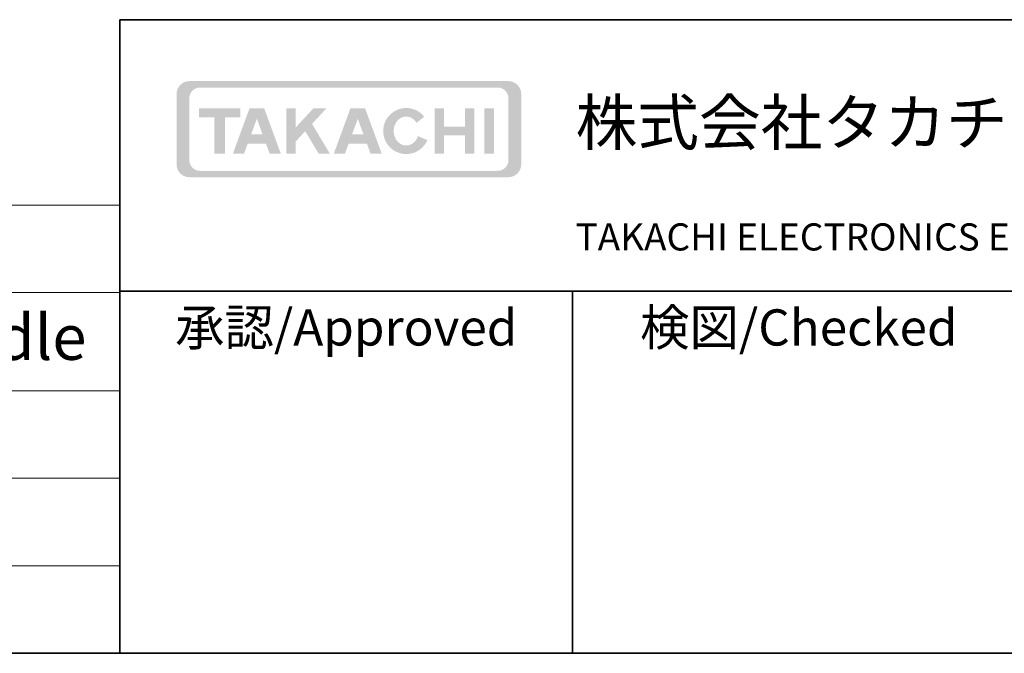
# Model space of a CAD drawing. Units: millimetres. Extents: x 58 to 9121, y 32 to 1297.
# Drawn here: x 876 to 1093, y 32 to 172 of the extents above; entities that cross this region are included whole.
import ezdxf
from ezdxf.enums import TextEntityAlignment as Align

# ---------------------------------------------------------------- set-up
doc = ezdxf.new("R2010")
doc.units = ezdxf.units.MM
doc.header["$LTSCALE"] = 4
for name, color, linetype, lineweight in [('Border (ISO)', 7, 'Continuous', 35), ('Hatch (ISO)', 1, 'Continuous', 18), ('Symbol (ISO)', 7, 'Continuous', 18), ('Title (ISO)', 7, 'Continuous', 35)]:
    doc.layers.add(name, color=color, linetype=linetype, lineweight=lineweight)
doc.styles.add('Note Text (TK)', font='txt')
doc.styles.add('文字スタイル67', font='arial.ttf')

# ---------------------------------------------------------------- blocks, each defined once
blk = doc.blocks.new('図面枠 tk図枠')
at = {"layer": 'Border (ISO)'}
blk.add_line((14.50000000000001, 8.000000000000007), (405.4999999999999, 8.000000000000007), dxfattribs=at)
blk = doc.blocks.new('表題欄 tk表題欄')
at = {"layer": 'Hatch (ISO)'}
h = blk.add_hatch(color=256, dxfattribs=at)
edge = h.paths.add_edge_path(flags=0)
edge.add_arc((95.57537688673352, 236.2990653650367), 0.5958259999999996, 269.9999999999897, 360)
edge.add_line((96.17120288673351, 236.2990653650368), (96.17120288673348, 239.7107813650365))
edge.add_arc((95.5753768867335, 239.7107813650366), 0.5958259999999996, 0, 90.0000000000068)
edge.add_line((95.57537688673342, 240.3066073650366), (79.13710888673356, 240.3066073650366))
edge.add_arc((79.13710888673353, 239.7107813650366), 0.5958259999999996, 89.99999999999744, 180)
edge.add_line((78.54128288673353, 239.7107813650365), (78.54128288673331, 236.2990653650368))
edge.add_arc((79.13710888673332, 236.2990653650365), 0.5958259999999996, 180, 270.0000000000231)
edge.add_line((79.13710888673356, 235.7032393650365), (95.57537688673342, 235.7032393650367))
edge = h.paths.add_edge_path()
edge.add_line((77.83935088673357, 239.9556413650366), (77.83935088673357, 236.0542053650368))
edge.add_arc((78.54128288673346, 236.0542053650367), 0.7019319999998935, 180, 270.0000000000087)
edge.add_line((78.54128288673357, 235.3522733650368), (96.17120288673352, 235.3522733650368))
edge.add_arc((96.17120288673351, 236.0542053650367), 0.7019319999998921, 270, 360)
edge.add_line((96.8731348867334, 236.0542053650368), (96.87313488673352, 239.9556413650366))
edge.add_arc((96.1712028867336, 239.9556413650367), 0.7019319999998921, 0, 90.00000000000873)
edge.add_line((96.17120288673348, 240.6575733650367), (78.54128288673357, 240.6575733650366))
edge.add_arc((78.54128288673357, 239.9556413650366), 0.7019319999999984, 90, 180)
for points in [[(79.07181288673355, 239.1476033650369), (79.07181288673355, 238.6578833650367), (79.92066088673353, 238.6578833650367), (79.92066088673353, 236.6581933650368), (80.50832488673353, 236.6581933650368), (80.50832488673353, 238.6578833650367), (81.35717288673355, 238.6578833650367), (81.35717288673355, 239.1476033650369)], [(85.68407849525303, 236.6581933650368), (84.9434673993943, 237.8918698287545), (84.41792288673358, 237.3246628822781), (84.41792288673358, 236.6581933650368), (83.89555488673355, 236.6581933650368), (83.89555488673355, 239.1476033650369), (84.41792288673358, 239.1476033650369), (84.41792288673358, 238.0993979968839), (85.38913556809511, 239.1476033650369), (86.10696490847272, 239.1476033650369), (85.31925422435492, 238.2974470774499), (86.30334488673353, 236.6581933650368)], [(92.09142939614459, 239.1476033650369), (92.09142939614459, 236.6581933650368), (92.60971639614465, 236.6581933650368), (92.60971639614465, 237.6580383650368), (93.76872039614462, 237.6580383650368), (93.76872039614462, 236.6581933650368), (94.28700739614459, 236.6581933650368), (94.28700739614459, 239.1476033650369), (93.76872039614462, 239.1476033650369), (93.76872039614462, 238.1477583650367), (92.60971639614465, 238.1477583650367), (92.60971639614465, 239.1476033650369)], [(94.84202339614467, 239.1476033650369), (94.84202339614467, 236.6581933650368), (95.36439139614473, 236.6581933650368), (95.36439139614473, 239.1476033650369)]]:
    blk.add_hatch(color=256, dxfattribs=at).paths.add_polyline_path(points)
h = blk.add_hatch(color=256, dxfattribs=at)
h.paths.add_polyline_path([(82.59020695886475, 237.7110913650368), (81.95242681460243, 237.7110913650368), (82.27131688673356, 238.5794973650367)], flags=0)
h.paths.add_polyline_path([(82.77903014574996, 237.1968853650368), (81.76360362771717, 237.1968853650368), (81.56578886050404, 236.6581933650368), (80.94907288673355, 236.6581933650368), (81.86321688673357, 239.1476033650369), (82.67941688673353, 239.1476033650369), (83.59356088673351, 236.6581933650368), (82.97684491296302, 236.6581933650368)])
h = blk.add_hatch(color=256, dxfattribs=at)
h.paths.add_polyline_path([(87.52707281460246, 237.7110913650368), (88.16485295886469, 237.7110913650368), (87.84596288673359, 238.5794973650367)], flags=0)
h.paths.add_polyline_path([(87.14043486050403, 236.6581933650368), (87.3382496277172, 237.1968853650368), (88.35367614574989, 237.1968853650368), (88.551490912963, 236.6581933650368), (89.16820688673343, 236.6581933650368), (88.25406288673352, 239.1476033650369), (87.43786288673356, 239.1476033650369), (86.52371888673358, 236.6581933650368)])
h = blk.add_hatch(color=256, dxfattribs=at)
edge = h.paths.add_edge_path()
edge.add_arc((90.52309888673334, 237.9028983650369), 1.273272000000011, 38.55054079078439, 336.5820184016556)
edge.add_line((91.69149139614446, 237.3968543650369), (91.17255542714857, 237.6216113977801))
edge.add_ellipse((90.52309888673352, 237.9028983650369), major_axis=(0, -0.7998759999999119), ratio=0.8673469387756529, start_angle=128.5505407907963, end_angle=426.582018401653, ccw=False)
edge.add_line((91.09381514418376, 238.3576891122095), (91.51887237036831, 238.6964075050431))
at = {"layer": 'Title (ISO)'}
for p, q in [((74.70882392282105, 244.052739026017), (255.7088239228211, 244.052739026017)), ((74.70882392282105, 209.052739026017), (74.70882392282105, 244.052739026017)), ((74.70882392282105, 229.052739026017), (230.7088239228211, 229.052739026017)), ((99.70882392282108, 229.052739026017), (99.70882392282108, 209.052739026017)), ((255.7088239228211, 209.052739026017), (74.70882392282105, 209.052739026017))]:
    blk.add_line(p, q, dxfattribs=at)
at = {"layer": 'Title (ISO)', "color": 7, "attachment_point": 4, "line_spacing_factor": 1.5, "style": 'Note Text (TK)'}
for s, insert, char_height in [('株式会社タカチ電機工業', (99.87313488673345, 238.052739026017), 2.5), ('\\fArial|b0|i0;\\H1.4986;TAKACHI ELECTRONICS ENCLOSURE CO., LTD.', (99.87313488673342, 232.052739026017), 1.49859994649887)]:
    blk.add_mtext(s, dxfattribs=dict(at, insert=insert, char_height=char_height))
at = {"layer": 'Title (ISO)', "color": 1, "char_height": 2.000000029802322, "attachment_point": 5, "line_spacing_factor": 1.5, "style": 'Note Text (TK)'}
for s, insert in [('\\fＭＳ Ｐゴシック|b0|i0;\\H2.0000;承認/Approved', (87.20882392282108, 227.052739026017)), ('\\fＭＳ Ｐゴシック|b0|i0;\\H2.0000;検図/Checked', (112.208823922821, 227.052739026017))]:
    blk.add_mtext(s, dxfattribs=dict(at, insert=insert))
at = {"layer": 'Title (ISO)', "color": 7}
for tag, p, height, style in [('<品名>_001', (157.3395057354996, 235.6038753494372), 2.5, 'Note Text (TK)'), ('<Title>_001', (157.2777188673935, 230.5513747487906), 2.000000029802322, '文字スタイル67'), ('<ページ_No.>_001', (238.0980284456275, 213.302739026017), 2.5, 'Note Text (TK)'), ('<総ページ数>_001', (246.7997329866371, 213.302739026017), 2.5, 'Note Text (TK)'), ('作成日_001', (175.6179145609817, 211.2601253517655), 2.5, 'Note Text (TK)')]:
    blk.add_attdef(tag, p, '', height=height, dxfattribs=dict(at, style=style))
at = {"layer": 'Title (ISO)', "color": 7, "style": 'Note Text (TK)'}
for tag, p in [('<尺度>', (243.2088239228211, 223.5527390260171)), ('<承認>', (87.20882392282108, 217.052739026017))]:
    blk.add_attdef(tag, text='', height=2.5, dxfattribs=at).set_placement(p, align=Align.MIDDLE_CENTER)
blk = doc.blocks.new('テーブル1')
at = {"layer": 'Symbol (ISO)'}
for p, q in [((14.50000000000003, 32.76011696934701), (224.5, 32.76011696934701)), ((224.5, 32.76011696934701), (224.5, 27.93918116241695)), ((14.50000000000003, 27.93918116241695), (224.5, 27.93918116241695)), ((224.5, 27.93918116241695), (224.5, 22.49824535548687)), ((14.50000000000003, 22.49824535548687), (224.5, 22.49824535548687)), ((224.5, 22.49824535548687), (224.5, 8.000000000000005)), ((14.50000000000003, 17.66549690365792), (224.5, 17.66549690365792)), ((14.50000000000003, 12.83274845182896), (224.5, 12.83274845182896)), ((14.50000000000003, 8.000000000000005), (224.5, 8.000000000000005))]:
    blk.add_line(p, q, dxfattribs=at)
at = {"layer": 'Symbol (ISO)', "color": 7, "insert": (177.466773382518, 23.4277775079012), "char_height": 2.5, "attachment_point": 7, "style": 'Note Text (TK)'}
blk.add_mtext('バンド取手 / Carrying handle', dxfattribs=at)

msp = doc.modelspace()

# ---------------------------------------------------------------- block references
at = {"xscale": 4, "yscale": 4, "zscale": 4}
for name, p in [('図面枠 tk図枠', (0, 0)), ('表題欄 tk表題欄', (599.1647043087155, -804.2109561040681)), ('テーブル1', (0, 0))]:
    msp.add_blockref(name, p, dxfattribs=at)

doc.saveas('drawing.dxf')
